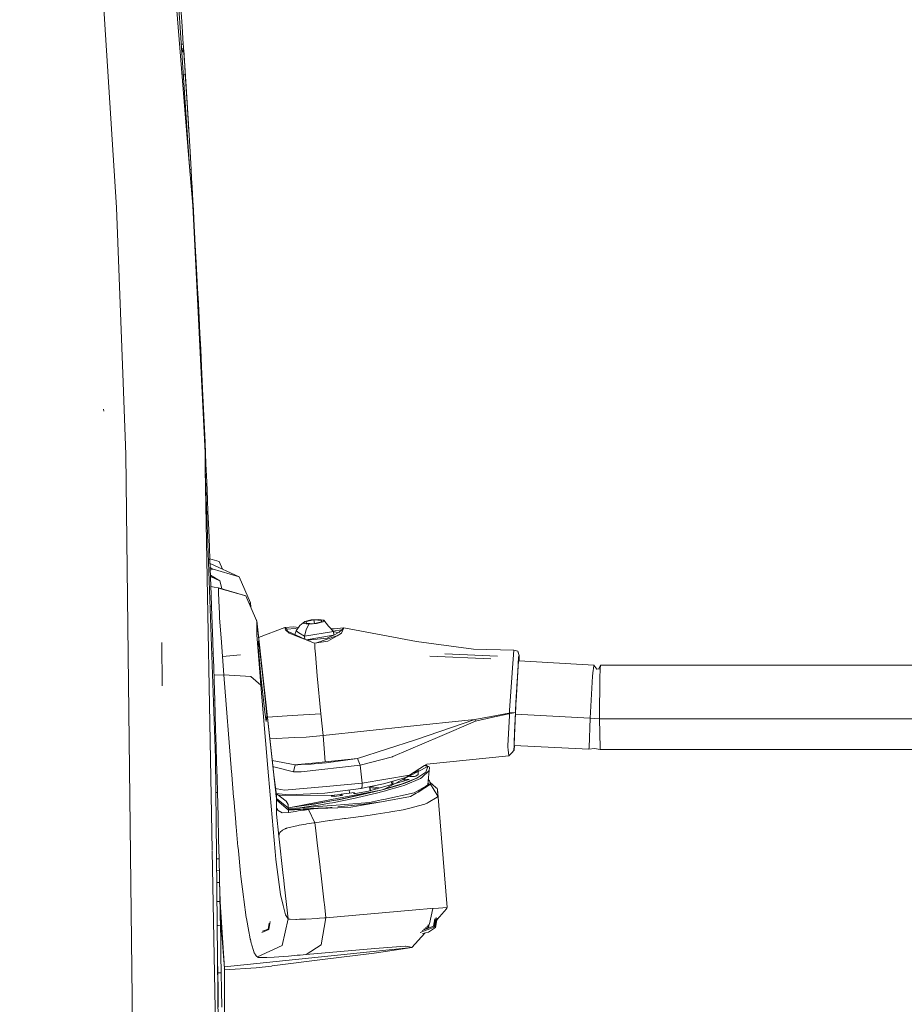
# Model space of a CAD drawing. Units: millimetres. Extents: x -1525 to 1848, y 400 to 3112.
# Drawn here: x 975 to 1264, y 1823 to 2145 of the extents above; entities that cross this region are included whole.
import ezdxf

# ---------------------------------------------------------------- set-up
doc = ezdxf.new("R2010")
doc.units = ezdxf.units.MM
doc.layers.add('1', color=7, linetype='Continuous', true_color=0xffffff)
doc.styles.add('blockfont', font='simplex.shx')
doc.dimstyles.get("Standard").update_dxf_attribs({"dimtxt": 0.18, "dimasz": 0.18, "dimexe": 0.18, "dimexo": 0.0625, "dimgap": 0.09, "dimtad": 0, "dimtih": 1, "dimtoh": 1, "dimdec": 4, "dimzin": 0, "dimdsep": 46, "dimtxsty": 'Standard', "dimcen": 0.09, "dimadec": 0, "dimazin": 0, "dimtfac": 1, "dimtdec": 4, "dimtofl": 0, "dimtmove": 0, "dimatfit": 3, "dimfxl": 1, "dimtolj": 1, "dimtzin": 0, "dimarcsym": 0})

# ---------------------------------------------------------------- blocks, each defined once
blk = doc.blocks.new('_U1')
at = {"layer": '1', "color": 18, "lineweight": 35}
for p, q in [((636.241853, 2221.031335), (1748.849339, 2221.031335)), ((1746.849339, 2221.031335), (1746.849339, 1833.509435)), ((1746.849339, 1249.237534), (1746.849339, 1636.759435)), ((412.687509, 1249.237534), (1748.849339, 1249.237534))]:
    blk.add_line(p, q, dxfattribs=at)
at = {"layer": '1', "color": 18, "lineweight": 13}
for p, q in [((1670.755589, 1732.009435), (1645.755589, 1732.009435)), ((1645.755589, 1732.009435), (1645.755589, 1638.259435)), ((1847.943089, 1732.009435), (1822.943089, 1732.009435)), ((1847.943089, 1638.259435), (1847.943089, 1732.009435)), ((1645.755589, 1638.259435), (1670.755589, 1638.259435)), ((1822.943089, 1638.259435), (1847.943089, 1638.259435))]:
    blk.add_line(p, q, dxfattribs=at)
at = {"layer": '1', "color": 18, "lineweight": 70}
for points in [[(1746.849339, 2221.031335), (1760.246799, 2171.031384), (1733.451879, 2171.031286)], [(1746.849339, 1249.237534), (1733.451879, 1299.237485), (1760.246799, 1299.237583)]]:
    blk.add_solid(points, dxfattribs=at)
at = {"layer": '1', "color": 18, "linetype": 'Continuous', "lineweight": 13, "char_height": 50, "attachment_point": 7, "line_spacing_factor": 0.903614, "style": 'blockfont'}
for s, insert in [('\\W1.3321;38.3', (1643.041006, 1768.113601)), ('\\W1.1628;972', (1670.280589, 1646.238601))]:
    blk.add_mtext(s, dxfattribs=dict(at, insert=insert))

msp = doc.modelspace()

# ---------------------------------------------------------------- linework, layer by layer
at = {"layer": '1', "color": 18, "linetype": 'Continuous', "lineweight": 13}
for p, q in [((1028.771106, 2115.533169), (1006.896555, 2385.170129)), ((1006.402314, 2083.487657), (987.012029, 2384.256032)), ((1030.287564, 2096.840528), (1021.053392, 2232.343049)), ((1026.967585, 2155.479816), (1027.843297, 2142.811683)), ((1027.843297, 2142.811683), (1028.233588, 2137.004998)), ((1027.553542, 2136.959653), (1028.233588, 2137.004998)), ((1028.233588, 2137.004998), (1028.277695, 2136.342433)), ((1027.643833, 2135.634713), (1028.321803, 2135.679629)), ((1028.354506, 2135.183707), (1027.67726, 2135.1442)), ((1028.376258, 2134.852547), (1027.699854, 2134.812668)), ((1027.722331, 2134.482836), (1028.397713, 2134.525898)), ((1028.277695, 2136.342433), (1028.29963, 2136.011031)), ((1028.29963, 2136.011031), (1028.321803, 2135.679629)), ((1028.321803, 2135.679629), (1028.321803, 2135.676768)), ((1028.338015, 2135.434774), (1028.321803, 2135.676768)), ((1028.338015, 2135.434774), (1028.692782, 2130.033639)), ((1028.34636, 2135.309127), (1028.338015, 2135.434774)), ((1028.354704, 2135.183719), (1028.34636, 2135.309127)), ((1028.354704, 2135.183719), (1028.354637, 2135.183715)), ((1028.354704, 2135.183719), (1028.365433, 2135.021356)), ((1028.370917, 2134.936956), (1028.365433, 2135.021356)), ((1028.367902, 2134.983359), (1029.379904, 2119.697955)), ((1028.370917, 2134.936956), (1028.545916, 2132.281211)), ((1028.3764, 2134.852555), (1028.370917, 2134.936956)), ((1028.3764, 2134.852555), (1028.386652, 2134.69806)), ((1028.3764, 2134.852555), (1028.545916, 2132.281211)), ((1028.392375, 2134.611991), (1028.386652, 2134.69806)), ((1028.392375, 2134.611991), (1028.398097, 2134.525922)), ((1028.398097, 2134.525922), (1028.545916, 2132.281211)), ((1028.692782, 2130.033639), (1028.545916, 2132.281211)), ((1028.226359, 2127.086709), (1028.880894, 2127.128986)), ((1028.880894, 2127.128986), (1028.692782, 2130.033639)), ((1028.880894, 2127.128986), (1029.679596, 2114.456323)), ((1029.379904, 2119.697955), (1029.811203, 2112.36563)), ((1029.379904, 2119.697955), (1029.939452, 2110.140732)), ((1030.442774, 2101.781753), (1029.379904, 2119.697955)), ((1030.287564, 2096.840528), (1028.775721, 2115.476276)), ((1030.442774, 2101.781753), (1029.679596, 2114.456323)), ((1030.048263, 2108.333655), (1029.811203, 2112.36563)), ((1030.442774, 2101.781753), (1030.781567, 2095.969823)), ((1031.315148, 2084.172395), (1030.287564, 2096.840528)), ((1030.360164, 2095.945508), (1030.769161, 2095.969107)), ((1030.769823, 2095.969145), (1030.781567, 2095.969823)), ((1030.781567, 2095.969823), (1030.947983, 2093.07256)), ((1030.947983, 2093.07256), (1031.112969, 2090.175059)), ((1031.112969, 2090.175059), (1031.242669, 2087.881473)), ((1031.242669, 2087.881473), (1031.015321, 2087.868685)), ((1031.242669, 2087.881473), (1031.359732, 2085.801032)), ((1031.529009, 2082.76954), (1031.359732, 2085.801032)), ((1006.402314, 2083.487657), (1008.52567, 2026.214269)), ((1031.315148, 2084.172395), (1035.333455, 2003.233102)), ((1031.529009, 2082.76954), (1031.696856, 2079.738048)), ((1031.535737, 2079.729152), (1031.696856, 2079.738048)), ((1031.696856, 2079.738048), (1031.931698, 2075.457004)), ((1032.163918, 2071.17596), (1031.931698, 2075.457004)), ((1032.163918, 2071.17596), (1032.572329, 2063.523915)), ((1032.340867, 2063.511713), (1032.572329, 2063.523915)), ((1032.572329, 2063.523915), (1032.91136, 2057.043937)), ((1033.159554, 2052.226689), (1032.91136, 2057.043937)), ((1033.159554, 2052.226689), (1033.404171, 2047.409204)), ((1033.14095, 2047.395928), (1033.404171, 2047.409204)), ((1033.404171, 2047.409204), (1033.661664, 2042.2658)), ((1033.915102, 2037.122157), (1033.661664, 2042.2658)), ((1033.915102, 2037.122157), (1034.19286, 2031.395343)), ((1033.935925, 2031.383027), (1034.19286, 2031.395343)), ((1034.19286, 2031.395343), (1034.418404, 2026.667264)), ((1009.398043, 2002.686408), (1008.52567, 2026.214269)), ((1034.64061, 2021.938947), (1034.418404, 2026.667264)), ((1034.64061, 2021.938947), (1034.938633, 2015.484002)), ((1002.178729, 2016.888765), (1002.139151, 2017.480519)), ((1034.72573, 2015.474281), (1034.938633, 2015.484002)), ((1034.938633, 2015.484002), (1035.139382, 2011.061099)), ((1035.337031, 2006.637958), (1035.139382, 2011.061099)), ((1035.337031, 2006.637958), (1035.642207, 1999.676612)), ((1012.905896, 1702.526119), (1009.398043, 2002.686408)), ((1035.430014, 1997.996476), (1035.333455, 2003.233102)), ((1035.399228, 1999.666074), (1035.642207, 1999.676612)), ((1035.642207, 1999.676612), (1035.894454, 1993.788627)), ((1035.430014, 1997.996476), (1038.802683, 1903.313068)), ((1037.728621, 1873.184892), (1035.430014, 1997.996476)), ((1035.894454, 1993.788627), (1036.141694, 1987.900403)), ((1036.141694, 1987.900403), (1036.30358, 1983.974841)), ((1035.930016, 1983.95957), (1036.30358, 1983.974841)), ((1036.30358, 1983.974841), (1036.540091, 1978.12691)), ((1036.540091, 1978.12691), (1036.771595, 1972.278979)), ((1036.771595, 1972.278979), (1036.92323, 1968.38012)), ((1036.485565, 1968.363231), (1036.92323, 1968.38012)), ((1040.004551, 1967.63694), (1036.916765, 1968.546339)), ((1036.92323, 1968.38012), (1037.144244, 1962.572721)), ((1046.525538, 1962.662098), (1036.975267, 1967.012769)), ((1041.0941, 1965.136415), (1040.004551, 1967.63694)), ((1037.626803, 1965.296981), (1037.023107, 1965.755734)), ((1037.056631, 1964.874852), (1037.13876, 1964.88249)), ((1040.144026, 1961.333272), (1037.119218, 1963.230305)), ((1040.144026, 1961.333272), (1037.135881, 1962.792461)), ((1037.13876, 1964.88249), (1037.686408, 1965.064999)), ((1046.525538, 1962.662098), (1037.626803, 1965.296981)), ((1037.695229, 1965.204117), (1037.626803, 1965.296981)), ((1037.686408, 1965.064999), (1037.695229, 1965.204117)), ((1050.174534, 1954.144117), (1046.525538, 1962.662098)), ((1037.144244, 1962.572721), (1037.360251, 1956.765321)), ((1037.258621, 1959.497674), (1038.340151, 1959.323046)), ((1040.815932, 1958.78416), (1040.144026, 1961.333272)), ((1037.360251, 1956.765321), (1037.501395, 1952.893642)), ((1039.742529, 1959.096667), (1038.340151, 1959.323046)), ((1039.748728, 1958.918807), (1039.703429, 1957.53133)), ((1039.703429, 1957.53133), (1039.829552, 1954.833981)), ((1039.742529, 1959.096667), (1039.748728, 1958.918807)), ((1039.742529, 1959.096667), (1048.730195, 1956.480023)), ((1039.748728, 1958.918807), (1048.730195, 1956.480023)), ((1052.201427, 1948.313604), (1048.730195, 1956.480023)), ((1039.829552, 1954.833981), (1040.027678, 1950.597641)), ((1050.174534, 1954.144117), (1049.893892, 1953.742309)), ((1050.344826, 1952.681441), (1050.174534, 1954.144117)), ((1037.037196, 1952.876884), (1037.501395, 1952.893642)), ((1037.501395, 1952.893642), (1037.70715, 1947.12725)), ((1040.027678, 1950.597641), (1040.095389, 1949.149486)), ((1037.70715, 1947.12725), (1037.90766, 1941.36062)), ((1040.095389, 1949.149486), (1040.579617, 1942.716834)), ((1052.17725, 1948.52936), (1052.076218, 1948.608171)), ((1052.222311, 1948.475954), (1052.17725, 1948.52936)), ((1052.179485, 1948.509417), (1052.17725, 1948.52936)), ((1052.179489, 1948.509414), (1052.17725, 1948.52936)), ((1052.30242, 1948.076007), (1052.201484, 1948.313468)), ((1052.296698, 1948.302147), (1052.222311, 1948.475954)), ((1052.296698, 1948.302147), (1052.303851, 1948.251483)), ((1052.303851, 1948.251483), (1052.30242, 1948.076007)), ((1052.30242, 1948.076007), (1052.313149, 1943.771598)), ((1058.742821, 1889.936563), (1052.30242, 1948.076007)), ((1058.742821, 1889.936563), (1052.303851, 1948.251483)), ((1065.228999, 1944.930431), (1066.401303, 1946.709391)), ((1068.018496, 1947.987315), (1066.401303, 1946.709391)), ((1067.712605, 1947.408673), (1068.018496, 1947.987315)), ((1067.712605, 1947.408673), (1068.476333, 1947.280191)), ((1068.018496, 1947.987315), (1070.051968, 1948.536393)), ((1068.465531, 1947.381017), (1068.497479, 1947.99566)), ((1069.700539, 1947.351572), (1068.465531, 1947.381017)), ((1068.467915, 1945.356247), (1069.313347, 1947.139379)), ((1068.481931, 1947.279249), (1069.313347, 1947.139379)), ((1068.497479, 1947.99566), (1070.99992, 1948.551652)), ((1068.497479, 1947.99566), (1068.563645, 1947.378677)), ((1069.313347, 1947.139379), (1071.8835, 1947.337267)), ((1070.935547, 1947.322127), (1069.700539, 1947.351572)), ((1070.051968, 1948.536393), (1072.62212, 1948.73428)), ((1070.935547, 1947.322127), (1072.186768, 1947.600123)), ((1070.99992, 1948.551652), (1072.234929, 1948.522207)), ((1070.99992, 1948.551652), (1071.127089, 1947.364684)), ((1071.8835, 1947.337267), (1073.916972, 1947.886464)), ((1073.437989, 1947.878119), (1072.186768, 1947.600123)), ((1072.234929, 1948.522207), (1072.852433, 1948.507544)), ((1072.62212, 1948.73428), (1074.222863, 1948.465106)), ((1073.469937, 1948.492762), (1072.852433, 1948.507544)), ((1073.437989, 1947.878119), (1073.469937, 1948.492762)), ((1074.222863, 1948.465106), (1073.916972, 1947.886464)), ((1074.222863, 1948.465106), (1075.814545, 1946.54834)), ((1077.373087, 1944.722649), (1075.814545, 1946.54834)), ((1052.313149, 1943.771598), (1052.319348, 1943.687794)), ((1052.319348, 1943.687794), (1053.232014, 1931.429741)), ((1052.90118, 1942.841736), (1061.454356, 1946.022388)), ((1064.41313, 1946.320054), (1061.454356, 1946.022388)), ((1061.454356, 1946.022388), (1061.710656, 1945.354936)), ((1061.454356, 1946.022388), (1062.109768, 1945.506927)), ((1061.710656, 1945.354936), (1062.349617, 1944.892761)), ((1062.913001, 1944.194672), (1061.710656, 1945.354936)), ((1062.109768, 1945.506927), (1064.860404, 1945.695636)), ((1062.349617, 1944.892761), (1062.109768, 1945.506927)), ((1068.070349, 1942.206574), (1062.349617, 1944.892761)), ((1071.232855, 1940.987465), (1062.913001, 1944.194672)), ((1064.41313, 1946.320054), (1065.993087, 1946.089929)), ((1064.778935, 1943.752068), (1065.228999, 1944.930431)), ((1064.860404, 1945.695636), (1065.648559, 1945.56711)), ((1066.074193, 1944.377062), (1065.228999, 1944.930431)), ((1067.895234, 1943.18473), (1066.074193, 1944.377062)), ((1067.895234, 1943.18473), (1068.467915, 1945.356247)), ((1067.895234, 1943.18473), (1077.373087, 1944.722649)), ((1077.400893, 1943.540427), (1068.399263, 1942.079782)), ((1071.884053, 1941.079783), (1078.452647, 1943.370101)), ((1075.326979, 1942.582485), (1077.400893, 1943.540427)), ((1075.496972, 1941.591975), (1078.561366, 1943.376061)), ((1076.613945, 1945.611916), (1077.604592, 1945.684668)), ((1080.157578, 1945.272204), (1077.205197, 1944.919317)), ((1077.498019, 1943.556187), (1077.373087, 1944.722649)), ((1079.154987, 1944.481708), (1077.376909, 1944.686966)), ((1077.498019, 1943.556187), (1077.400893, 1943.540427)), ((1077.495049, 1943.583917), (1078.753628, 1944.165255)), ((1080.781043, 1945.946333), (1077.604592, 1945.684668)), ((1080.027401, 1944.229361), (1078.561366, 1943.376061)), ((1080.157578, 1945.272204), (1079.154987, 1944.481708)), ((1080.027401, 1944.229361), (1080.781043, 1945.946333)), ((1080.157578, 1945.272204), (1080.469191, 1945.609209)), ((1080.781043, 1945.946333), (1080.469191, 1945.609209)), ((1080.781043, 1945.946333), (1104.593098, 1941.445944)), ((1021.268904, 1927.010205), (1021.223843, 1941.20374)), ((1037.90766, 1941.36062), (1038.038552, 1937.516358)), ((1040.579617, 1942.716834), (1041.492522, 1930.587885)), ((1052.876532, 1941.551325), (1052.76233, 1939.652082)), ((1052.876532, 1941.551325), (1053.290427, 1938.567159)), ((1067.996271, 1942.241357), (1067.895234, 1943.18473)), ((1075.326979, 1942.582485), (1068.790358, 1941.929019)), ((1075.496972, 1941.591975), (1071.232855, 1940.987465)), ((1071.247891, 1940.732259), (1071.232855, 1940.987465)), ((1071.269805, 1940.360299), (1071.248669, 1940.71905)), ((1071.337044, 1939.218995), (1071.270296, 1940.351967)), ((1123.255074, 1938.972351), (1104.593098, 1941.445944)), ((1021.236002, 1936.197993), (1021.190226, 1937.694666)), ((1037.584892, 1937.501017), (1038.038552, 1937.516358)), ((1038.038552, 1937.516358), (1038.184702, 1933.140185)), ((1041.039293, 1936.60953), (1046.989977, 1937.109706)), ((1052.76233, 1939.652082), (1052.948296, 1937.437293)), ((1053.290427, 1938.567159), (1052.885443, 1938.185846)), ((1052.948296, 1937.437293), (1053.559124, 1930.157897)), ((1054.622233, 1926.814672), (1053.290427, 1938.567159)), ((1071.337044, 1939.218995), (1071.394503, 1938.406464)), ((1071.564257, 1936.008331), (1071.394503, 1938.406464)), ((1113.799413, 1937.493896), (1131.08993, 1936.64722)), ((1136.486351, 1938.639995), (1123.255074, 1938.972351)), ((1136.486351, 1938.639995), (1135.871232, 1931.291458)), ((1136.486351, 1938.639995), (1137.712061, 1938.353297)), ((1137.712061, 1938.353297), (1138.218939, 1936.900255)), ((1138.152659, 1936.82563), (1137.712061, 1938.353297)), ((1138.223946, 1936.467525), (1138.218939, 1936.900255)), ((1071.570218, 1935.925123), (1071.564257, 1936.008331)), ((1072.046101, 1930.278775), (1071.570218, 1935.925123)), ((1108.969455, 1936.7387), (1128.881012, 1935.831517)), ((1137.172759, 1921.985504), (1137.885616, 1933.661028)), ((1138.005555, 1935.027), (1137.759984, 1931.690571)), ((1137.870848, 1933.480498), (1137.906611, 1934.0049)), ((1137.871847, 1933.504509), (1137.999356, 1936.570045)), ((1137.906611, 1934.0049), (1137.871847, 1933.504509)), ((1138.119519, 1936.520454), (1137.885616, 1933.661028)), ((1137.885616, 1933.661028), (1137.906611, 1934.0049)), ((1137.999356, 1936.570045), (1137.906611, 1934.0049)), ((1137.922289, 1935.210282), (1137.919659, 1935.210438)), ((1137.990182, 1936.349498), (1137.986436, 1936.349634)), ((1138.096392, 1935.975906), (1138.005555, 1935.027)), ((1138.181024, 1935.194905), (1138.02253, 1935.204324)), ((1138.096392, 1935.975906), (1138.130963, 1936.233875)), ((1138.157904, 1936.343428), (1138.105194, 1936.345336)), ((1138.158143, 1936.824915), (1138.119519, 1936.520454)), ((1138.130963, 1936.233875), (1138.157904, 1936.343428)), ((1138.173163, 1936.743376), (1138.147117, 1936.774593)), ((1138.158143, 1936.824915), (1138.152449, 1936.826358)), ((1138.184369, 1935.299632), (1138.157904, 1936.343428)), ((1138.158143, 1936.824915), (1138.173163, 1936.743376)), ((1138.223946, 1936.467525), (1138.173163, 1936.743376)), ((1138.181024, 1935.194905), (1138.184369, 1935.299632)), ((1138.196696, 1935.193973), (1138.184231, 1935.194714)), ((1138.196696, 1935.193973), (1138.223946, 1936.467525)), ((1138.205588, 1935.309526), (1138.202242, 1935.193643)), ((1162.612259, 1933.742878), (1138.202242, 1935.193643)), ((1138.205588, 1935.309526), (1138.225377, 1936.329123)), ((1138.223946, 1936.467525), (1138.225377, 1936.329123)), ((1162.485182, 1932.565925), (1162.612259, 1933.742878)), ((1162.612259, 1933.742878), (1163.595259, 1932.397482)), ((1164.765894, 1933.721182), (1164.213441, 1932.454013)), ((1164.701998, 1932.49869), (1164.765894, 1933.721182)), ((1164.765894, 1933.721182), (1414.761841, 1933.719036)), ((1038.184702, 1933.140185), (1038.327754, 1928.764251)), ((1041.492522, 1930.587885), (1038.271392, 1930.488351)), ((1041.492522, 1930.587885), (1050.31687, 1930.062053)), ((1041.492522, 1930.587885), (1044.058621, 1898.701546)), ((1053.232014, 1931.429741), (1053.598225, 1927.150843)), ((1135.853827, 1931.083199), (1135.060608, 1918.984649)), ((1135.871232, 1931.291458), (1135.853827, 1931.083199)), ((1137.759984, 1931.690571), (1137.454808, 1926.821229)), ((1137.870848, 1933.480498), (1137.623608, 1929.738042)), ((1137.777388, 1932.144877), (1137.634575, 1929.936883)), ((1137.871847, 1933.504509), (1137.777388, 1932.144877)), ((1162.43726, 1932.122228), (1162.225783, 1930.162784)), ((1162.428507, 1932.041127), (1162.440044, 1932.040492)), ((1162.431061, 1931.953427), (1162.442978, 1931.954367)), ((1162.431061, 1931.953427), (1162.437737, 1931.86259)), ((1162.43726, 1932.122228), (1162.485182, 1932.565925)), ((1162.441621, 1931.994199), (1162.440439, 1931.954167)), ((1164.701998, 1932.49869), (1163.595259, 1932.397482)), ((1164.57206, 1930.002806), (1164.678156, 1932.037947)), ((1164.678156, 1932.037947), (1164.701998, 1932.49869)), ((1038.327754, 1928.764251), (1038.534939, 1922.248748)), ((1050.31687, 1930.062053), (1053.598225, 1927.150843)), ((1053.559124, 1930.157897), (1054.924548, 1918.380734)), ((1073.275149, 1917.856213), (1072.046101, 1930.278775)), ((1137.623608, 1929.738042), (1137.249291, 1923.356053)), ((1137.634575, 1929.936883), (1137.327254, 1924.77369)), ((1162.225783, 1930.162784), (1161.434233, 1916.410324)), ((1164.520323, 1916.194317), (1164.57206, 1930.002806)), ((1053.598225, 1927.150843), (1055.887759, 1900.05326)), ((1054.622233, 1926.814672), (1055.317461, 1919.546363)), ((1137.361096, 1925.070179), (1136.847794, 1915.478942)), ((1137.327254, 1924.77369), (1137.249529, 1923.387763)), ((1038.128638, 1922.236022), (1038.534939, 1922.248748)), ((1038.534939, 1922.248748), (1038.679659, 1917.566207)), ((1137.249291, 1923.356053), (1137.025416, 1919.154879)), ((1137.172759, 1921.985504), (1137.249529, 1923.387763)), ((1038.679659, 1917.566207), (1038.821042, 1912.883666)), ((1054.924548, 1918.380734), (1055.410445, 1915.330765)), ((1055.54086, 1917.21153), (1055.317461, 1919.546363)), ((1063.886606, 1917.262532), (1073.275149, 1917.856213)), ((1073.999465, 1910.767075), (1073.275149, 1917.856213)), ((1129.063189, 1916.982886), (1134.795487, 1918.075797)), ((1134.810507, 1917.849776), (1129.156172, 1916.581985)), ((1135.003626, 1918.115494), (1134.795487, 1918.075797)), ((1135.015547, 1917.895791), (1134.810507, 1917.849776)), ((1134.973586, 1917.290923), (1135.015547, 1917.895791)), ((1135.060608, 1918.984649), (1135.003626, 1918.115494)), ((1135.937512, 1918.169734), (1135.003626, 1918.115494)), ((1135.003626, 1918.115494), (1135.009587, 1918.005583)), ((1135.015547, 1917.895791), (1135.009587, 1918.005583)), ((1135.949194, 1918.054935), (1135.015547, 1917.895791)), ((1135.937512, 1918.169734), (1136.947691, 1918.228385)), ((1136.946738, 1918.225047), (1135.949194, 1918.054935)), ((1136.673272, 1911.794659), (1136.976302, 1918.230054)), ((1136.976302, 1918.230054), (1136.946738, 1918.225047)), ((1136.976302, 1918.230054), (1136.947691, 1918.228385)), ((1161.434233, 1916.410324), (1136.952136, 1917.724502)), ((1137.025416, 1919.154879), (1136.976302, 1918.230054)), ((1055.410445, 1915.330765), (1055.54086, 1917.21153)), ((1055.782151, 1916.750049), (1063.885437, 1917.262458)), ((1121.49936, 1915.731189), (1102.621138, 1913.758275)), ((1123.7095, 1915.962097), (1104.27314, 1909.261939)), ((1123.880446, 1915.399072), (1112.227976, 1910.410044)), ((1123.7095, 1915.962097), (1121.49936, 1915.731189)), ((1129.063189, 1916.982886), (1123.7095, 1915.962097)), ((1123.795092, 1915.680644), (1123.7095, 1915.962097)), ((1123.880446, 1915.399072), (1123.795092, 1915.680644)), ((1123.880446, 1915.399072), (1129.156172, 1916.581985)), ((1134.973586, 1917.290923), (1134.522544, 1907.368012)), ((1136.632979, 1910.615322), (1136.847794, 1915.478942)), ((1161.434233, 1916.410324), (1161.053002, 1906.841752)), ((1162.976086, 1916.30244), (1161.434233, 1916.410324)), ((1162.976086, 1916.30244), (1164.520323, 1916.194317)), ((1164.520323, 1916.194317), (1164.653838, 1906.70335)), ((1164.520323, 1916.194317), (1414.51627, 1916.192171)), ((1038.821042, 1912.883666), (1038.990796, 1907.091764)), ((1102.621138, 1913.758275), (1073.999465, 1910.767075)), ((1136.536658, 1908.250329), (1136.673272, 1911.794659)), ((1056.569386, 1909.620404), (1064.698307, 1910.027354)), ((1064.71351, 1910.028115), (1068.435013, 1910.214421)), ((1073.999465, 1910.767075), (1068.435013, 1910.214421)), ((1074.288905, 1907.868978), (1073.999465, 1910.767075)), ((1074.288905, 1907.868978), (1074.724734, 1902.09758)), ((1104.27314, 1909.261939), (1085.289776, 1903.186676)), ((1112.227976, 1910.410044), (1096.799672, 1903.804538)), ((1136.536419, 1908.242223), (1136.520532, 1907.406354)), ((1136.529184, 1907.405941), (1136.632979, 1910.615322)), ((1136.536658, 1908.250329), (1136.536419, 1908.242223)), ((1038.668415, 1907.082469), (1038.990796, 1907.091764)), ((1038.990796, 1907.091764), (1039.135516, 1902.003196)), ((1134.521608, 1907.34742), (1134.506285, 1907.010314)), ((1134.517252, 1906.897065), (1134.506285, 1907.010314)), ((1134.600699, 1906.045911), (1134.517252, 1906.897065)), ((1134.794772, 1904.066679), (1134.600699, 1906.045911)), ((1134.794772, 1904.066679), (1135.643542, 1904.941675)), ((1135.644734, 1904.942748), (1135.643542, 1904.941675)), ((1136.549056, 1905.875084), (1135.644734, 1904.942748)), ((1136.52001, 1907.378897), (1136.491597, 1905.884025)), ((1136.576712, 1905.903575), (1136.491597, 1905.884025)), ((1136.528313, 1907.379028), (1136.51826, 1907.37887)), ((1136.528313, 1907.379028), (1136.529046, 1907.401683)), ((1136.528313, 1907.379028), (1136.585435, 1907.399004)), ((1136.549771, 1905.875799), (1136.549056, 1905.875084)), ((1136.576712, 1905.903575), (1136.549771, 1905.875799)), ((1136.576712, 1905.903575), (1136.696812, 1907.393714)), ((1136.576712, 1905.903575), (1136.702066, 1907.393464)), ((1161.028922, 1906.237957), (1136.585435, 1907.399004)), ((1161.028922, 1906.237957), (1161.053002, 1906.841752)), ((1161.028922, 1906.237957), (1162.838995, 1906.429407)), ((1164.662182, 1906.104442), (1162.838995, 1906.429407)), ((1164.662182, 1906.104442), (1164.653838, 1906.70335)), ((1164.662182, 1906.104442), (1414.658368, 1906.102178)), ((1039.108764, 1871.671483), (1038.802683, 1903.313068)), ((1039.135516, 1902.003196), (1039.275944, 1896.914628)), ((1064.858258, 1901.123521), (1057.35008, 1902.550003)), ((1065.721576, 1901.208751), (1070.51137, 1901.681619)), ((1070.064604, 1901.349422), (1071.065159, 1901.432117)), ((1070.511485, 1901.681631), (1074.724734, 1902.09758)), ((1071.065328, 1901.432131), (1075.030625, 1901.75986)), ((1085.245907, 1903.179523), (1074.724734, 1902.09758)), ((1085.245907, 1903.179523), (1075.030625, 1901.75986)), ((1085.289776, 1903.186676), (1085.245907, 1903.179523)), ((1086.095631, 1900.977013), (1085.245907, 1903.179523)), ((1086.141407, 1900.985119), (1085.289776, 1903.186676)), ((1096.746981, 1903.781888), (1086.141407, 1900.985119)), ((1096.746981, 1903.781888), (1096.799672, 1903.804538)), ((1107.947648, 1901.366708), (1134.794772, 1904.066679)), ((1044.058621, 1898.701546), (1044.105113, 1898.119327)), ((1056.624234, 1891.335842), (1055.887759, 1900.05326)), ((1057.842791, 1900.453088), (1057.574019, 1900.52189)), ((1058.713496, 1890.887734), (1057.671793, 1899.605058)), ((1057.842791, 1900.453088), (1064.353764, 1898.786423)), ((1064.353764, 1898.786423), (1064.858258, 1901.123521)), ((1066.847622, 1898.865339), (1064.353764, 1898.786423)), ((1064.858258, 1901.123521), (1065.717994, 1901.208397)), ((1065.724789, 1901.14963), (1064.858258, 1901.123521)), ((1066.828549, 1901.182887), (1065.728322, 1901.149736)), ((1066.828549, 1901.182887), (1070.064604, 1901.349422)), ((1086.095631, 1900.977013), (1066.847622, 1898.865339)), ((1086.141407, 1900.985119), (1086.095631, 1900.977013)), ((1086.760342, 1895.099875), (1086.141407, 1900.985119)), ((1108.32485, 1900.559879), (1102.226114, 1897.418945)), ((1107.140616, 1900.851233), (1102.234185, 1897.717354)), ((1103.839643, 1898.742806), (1103.889704, 1898.275717)), ((1104.084966, 1898.37628), (1104.032202, 1898.8658)), ((1104.339996, 1898.507624), (1104.283989, 1899.026623)), ((1104.662551, 1899.268422), (1104.690424, 1898.688099)), ((1104.72542, 1896.792647), (1107.596219, 1898.750302)), ((1105.054074, 1899.518499), (1105.084246, 1898.890923)), ((1105.081159, 1899.535798), (1105.174839, 1897.943136)), ((1106.287301, 1896.919128), (1108.726323, 1899.257776)), ((1108.325441, 1900.561347), (1107.140616, 1900.851233)), ((1107.947648, 1901.366708), (1107.145171, 1900.854143)), ((1108.327687, 1900.567171), (1107.483462, 1901.070219)), ((1107.488103, 1901.073183), (1108.701766, 1900.473711)), ((1107.596219, 1898.750302), (1108.325441, 1900.561347)), ((1107.596219, 1898.750302), (1108.326972, 1900.560972)), ((1108.327687, 1900.567171), (1108.326972, 1900.560972)), ((1108.327031, 1900.565296), (1108.32721, 1900.56574)), ((1108.701766, 1900.473711), (1108.327031, 1900.565296)), ((1108.327687, 1900.567171), (1108.32721, 1900.56574)), ((1108.726323, 1899.257776), (1108.383405, 1895.78969)), ((1108.810961, 1900.170681), (1108.701766, 1900.473711)), ((1108.726323, 1899.257776), (1108.808815, 1900.147673)), ((1108.809531, 1900.155422), (1108.808815, 1900.147673)), ((1108.809531, 1900.155422), (1108.810961, 1900.170681)), ((1039.275944, 1896.914628), (1039.406359, 1892.046359)), ((1044.128716, 1897.826907), (1044.105113, 1898.119327)), ((1044.128716, 1897.826907), (1044.710934, 1890.584943)), ((1058.73543, 1890.104887), (1057.879179, 1897.73292)), ((1058.694184, 1891.151425), (1057.962584, 1896.98)), ((1058.713496, 1890.887734), (1058.056797, 1896.129513)), ((1075.053952, 1894.0744), (1086.760342, 1895.099875)), ((1086.760342, 1895.099875), (1102.234185, 1897.717354)), ((1086.79992, 1894.354698), (1086.760342, 1895.099875)), ((1088.858902, 1892.46833), (1102.175772, 1896.2872)), ((1100.105259, 1896.326675), (1093.749344, 1893.05329)), ((1101.105273, 1897.022483), (1093.811095, 1894.949314)), ((1096.448648, 1894.644836), (1096.372985, 1895.677461)), ((1096.869131, 1894.765418), (1096.793909, 1895.797097)), ((1099.720538, 1894.78564), (1101.12077, 1895.264265)), ((1099.925101, 1894.856927), (1104.72542, 1896.792647)), ((1100.153267, 1896.313545), (1102.225363, 1897.382852)), ((1100.54332, 1896.376488), (1100.153267, 1896.313545)), ((1100.153267, 1896.313545), (1100.160151, 1896.234774)), ((1100.576254, 1895.998907), (1100.54332, 1896.376488)), ((1102.059424, 1896.365401), (1100.54332, 1896.376488)), ((1105.839789, 1896.65949), (1100.803196, 1894.503471)), ((1101.105273, 1897.022483), (1102.234185, 1897.717354)), ((1101.12077, 1895.264265), (1102.407515, 1895.751116)), ((1102.059424, 1896.365401), (1102.063892, 1896.255116)), ((1102.175772, 1896.2872), (1102.059424, 1896.365401)), ((1102.205076, 1895.563101), (1102.200635, 1895.672841)), ((1102.225363, 1897.382852), (1102.364123, 1897.316214)), ((1102.225817, 1897.418792), (1102.225656, 1897.41871)), ((1102.364123, 1897.316214), (1103.907406, 1897.30489)), ((1104.638636, 1896.742699), (1102.407515, 1895.751116)), ((1103.907406, 1897.30489), (1104.318917, 1897.378561)), ((1104.318917, 1897.378561), (1105.174839, 1897.943136)), ((1104.72542, 1896.792647), (1104.638636, 1896.742699)), ((1106.287301, 1896.919128), (1105.839789, 1896.65949)), ((1108.383293, 1895.788556), (1108.272232, 1894.665349)), ((1108.36595, 1894.736237), (1108.694613, 1894.984838)), ((1108.43641, 1896.325757), (1108.776867, 1895.872948)), ((1108.694613, 1894.984838), (1108.447134, 1894.538996)), ((1109.004918, 1895.276247), (1108.776867, 1895.872948)), ((1108.957106, 1895.401348), (1110.876858, 1893.729803)), ((1109.209597, 1894.740698), (1109.005889, 1895.273706)), ((1038.911796, 1892.033334), (1039.406359, 1892.046359)), ((1039.406359, 1892.046359), (1039.604247, 1884.358433)), ((1058.517409, 1891.948203), (1058.184487, 1894.762966)), ((1058.905184, 1893.292186), (1058.416471, 1893.373339)), ((1058.905184, 1893.292186), (1061.398327, 1892.878172)), ((1061.398327, 1892.878172), (1075.046042, 1894.073707)), ((1074.523985, 1891.843197), (1062.829077, 1891.326305)), ((1086.319029, 1893.413183), (1074.523985, 1891.843197)), ((1076.693369, 1889.752628), (1092.848991, 1892.838854)), ((1079.205573, 1889.735696), (1093.293488, 1892.949221)), ((1079.950392, 1891.485211), (1082.621872, 1891.85929)), ((1082.536823, 1892.90975), (1082.621872, 1891.85929)), ((1082.621872, 1891.85929), (1084.116042, 1892.093894)), ((1084.116042, 1892.093894), (1083.90528, 1891.998765)), ((1083.90528, 1891.998765), (1084.19925, 1891.716477)), ((1084.116042, 1892.093894), (1084.136539, 1891.776696)), ((1084.570706, 1891.705629), (1088.858902, 1892.46833)), ((1085.358918, 1890.382883), (1091.429293, 1891.821858)), ((1086.319029, 1893.413183), (1093.811095, 1894.949314)), ((1086.319029, 1893.413183), (1086.655676, 1893.567917)), ((1093.302548, 1892.925498), (1086.443722, 1891.248462)), ((1086.655676, 1893.567917), (1086.79992, 1894.354698)), ((1089.206068, 1894.005125), (1089.355508, 1892.610741)), ((1089.339598, 1894.032503), (1089.487902, 1892.648708)), ((1091.687453, 1893.279472), (1089.378379, 1893.67065)), ((1092.361748, 1893.545029), (1089.404995, 1894.045912)), ((1089.483371, 1892.690991), (1089.931417, 1892.775895)), ((1091.429293, 1891.821858), (1093.599856, 1892.39299)), ((1092.31225, 1893.458644), (1092.361748, 1893.545029)), ((1092.404526, 1893.485106), (1092.361748, 1893.545029)), ((1093.293488, 1892.949221), (1093.868396, 1893.114603)), ((1093.293488, 1892.949221), (1093.651116, 1893.030879)), ((1094.420731, 1892.608997), (1093.599856, 1892.39299)), ((1093.651116, 1893.030879), (1095.296681, 1893.479106)), ((1094.168961, 1893.166301), (1093.749344, 1893.05329)), ((1093.868792, 1889.821765), (1103.813469, 1891.990301)), ((1093.879094, 1893.117681), (1099.925101, 1894.856927)), ((1094.168961, 1893.166301), (1095.001042, 1893.393394)), ((1094.663203, 1892.672774), (1094.420731, 1892.608997)), ((1099.358141, 1894.03033), (1094.663203, 1892.672774)), ((1095.001042, 1893.393394), (1096.634448, 1893.851873)), ((1095.296681, 1893.479106), (1096.114218, 1893.707868)), ((1096.114218, 1893.707868), (1096.902668, 1893.932697)), ((1096.634448, 1893.851873), (1099.720538, 1894.78564)), ((1096.902668, 1893.932697), (1097.717106, 1894.170162)), ((1097.717106, 1894.170162), (1098.454535, 1894.391415)), ((1098.454535, 1894.391415), (1099.925101, 1894.856927)), ((1099.358141, 1894.03033), (1100.803196, 1894.503471)), ((1102.644026, 1890.717861), (1104.517519, 1891.865727)), ((1107.579423, 1894.141308), (1103.813469, 1891.990301)), ((1104.517519, 1891.865727), (1105.102837, 1892.224428)), ((1109.209597, 1894.740698), (1105.102837, 1892.224428)), ((1105.146706, 1892.301199), (1108.06185, 1894.092199)), ((1108.258784, 1894.52934), (1107.647994, 1894.180474)), ((1108.06185, 1894.092199), (1108.447134, 1894.538996)), ((1108.271684, 1894.659802), (1108.258784, 1894.52934)), ((1109.209597, 1894.740698), (1111.597121, 1890.876171)), ((1110.876858, 1893.729803), (1111.33939, 1893.344042)), ((1111.452162, 1893.186685), (1111.33939, 1893.344042)), ((1111.452162, 1893.186685), (1111.457169, 1893.179771)), ((1111.597121, 1890.876171), (1111.457169, 1893.179771)), ((1114.600241, 1854.4718), (1111.457169, 1893.179771)), ((1044.756711, 1890.021083), (1044.710934, 1890.584943)), ((1045.396864, 1882.337448), (1044.756711, 1890.021083)), ((1056.624234, 1891.335842), (1058.339655, 1872.726318)), ((1058.73543, 1890.104887), (1058.557979, 1891.605193)), ((1061.944544, 1889.232513), (1058.622411, 1891.723227)), ((1058.688462, 1891.196367), (1058.6288, 1891.396682)), ((1062.595427, 1891.347286), (1058.652172, 1891.700915)), ((1058.694184, 1891.151425), (1058.688462, 1891.196367)), ((1058.713496, 1890.887734), (1058.694184, 1891.151425)), ((1058.713496, 1890.887734), (1058.72041, 1890.627381)), ((1058.73543, 1890.104887), (1058.72041, 1890.627381)), ((1058.73543, 1890.104887), (1058.742821, 1889.936563)), ((1062.593758, 1887.066719), (1058.73543, 1890.104887)), ((1058.742821, 1889.936563), (1058.752835, 1889.706609)), ((1058.752835, 1889.706609), (1062.629282, 1886.324641)), ((1058.752835, 1889.706609), (1058.793128, 1886.7681)), ((1059.464699, 1891.091736), (1077.577174, 1891.199824)), ((1061.944544, 1889.232513), (1062.562525, 1888.170001)), ((1062.829077, 1891.326305), (1062.595427, 1891.347286)), ((1062.737245, 1887.086574), (1076.693197, 1889.752595)), ((1071.056664, 1888.296482), (1076.721868, 1889.292326)), ((1071.157992, 1888.316509), (1076.721537, 1889.297637)), ((1076.100409, 1888.537642), (1073.160708, 1888.036129)), ((1076.100409, 1888.537642), (1077.025235, 1888.703939)), ((1077.577174, 1891.199824), (1076.622784, 1890.890476)), ((1076.622784, 1890.890476), (1076.623254, 1890.882917)), ((1076.622784, 1890.890476), (1076.622784, 1890.882966)), ((1076.622784, 1890.882966), (1077.650845, 1890.776393)), ((1076.721779, 1889.29768), (1079.205573, 1889.735696)), ((1076.72211, 1889.292368), (1079.016268, 1889.695641)), ((1077.025235, 1888.703939), (1084.525883, 1890.200254)), ((1077.577174, 1891.199824), (1079.676926, 1891.450045)), ((1077.577174, 1891.199824), (1077.603893, 1890.78126)), ((1077.650845, 1890.776393), (1080.030739, 1891.056535)), ((1089.141905, 1888.791081), (1078.231394, 1887.939808)), ((1079.016268, 1889.695641), (1086.443722, 1891.248462)), ((1079.676926, 1891.450045), (1079.950392, 1891.485211)), ((1079.676926, 1891.450045), (1079.696657, 1891.017209)), ((1079.676926, 1891.450045), (1079.837382, 1891.433474)), ((1079.676926, 1891.450045), (1079.836905, 1891.441819)), ((1079.836905, 1891.441819), (1079.839766, 1891.441581)), ((1079.840004, 1891.433117), (1079.837382, 1891.433474)), ((1080.004752, 1891.432998), (1079.839766, 1891.441581)), ((1080.005467, 1891.415951), (1079.840004, 1891.433117)), ((1080.004752, 1891.432998), (1080.005467, 1891.415951)), ((1080.290377, 1891.158697), (1080.004752, 1891.432998)), ((1080.021686, 1891.055469), (1080.005467, 1891.415951)), ((1080.030739, 1891.056535), (1080.290377, 1891.158697)), ((1080.293135, 1891.09405), (1080.290377, 1891.158697)), ((1093.138039, 1889.042017), (1083.042681, 1887.262341)), ((1084.19925, 1891.716477), (1084.570706, 1891.705629)), ((1085.358918, 1890.382883), (1084.525883, 1890.200254)), ((1093.138039, 1889.042017), (1086.455166, 1888.187405)), ((1093.0987, 1889.653918), (1089.141905, 1888.791081)), ((1093.868792, 1889.821765), (1093.0987, 1889.653918)), ((1093.138039, 1889.042017), (1102.644026, 1890.717861)), ((1107.249081, 1888.260123), (1107.944787, 1888.517734)), ((1108.049214, 1888.5802), (1107.944787, 1888.517734)), ((1108.049214, 1888.5802), (1108.354077, 1888.762717)), ((1108.354549, 1888.763), (1111.365139, 1890.565392)), ((1111.365139, 1890.565392), (1111.597121, 1890.876171)), ((1058.725178, 1885.399696), (1058.708966, 1885.025021)), ((1058.725178, 1885.399696), (1058.727562, 1885.459182)), ((1058.739007, 1885.758874), (1058.727562, 1885.459182)), ((1058.743775, 1885.885832), (1058.739007, 1885.758874)), ((1058.752358, 1886.113283), (1058.743775, 1885.885832)), ((1058.756888, 1886.229393), (1058.752358, 1886.113283)), ((1058.756888, 1886.229393), (1058.766425, 1886.438724)), ((1058.778346, 1886.628982), (1058.766425, 1886.438724)), ((1058.793128, 1886.7681), (1058.778346, 1886.628982)), ((1058.87109, 1886.793491), (1058.793128, 1886.7681)), ((1058.87109, 1886.793491), (1059.174597, 1886.290905)), ((1059.26019, 1886.149523), (1059.174597, 1886.290905)), ((1060.590804, 1885.373351), (1059.26019, 1886.149523)), ((1060.590804, 1885.373351), (1062.656701, 1885.464188)), ((1062.562525, 1888.170001), (1062.582791, 1887.481448)), ((1062.582791, 1887.481448), (1062.593758, 1887.066719)), ((1062.593758, 1887.066719), (1066.93393, 1887.671587)), ((1062.593758, 1887.066719), (1062.593997, 1887.059209)), ((1062.593997, 1887.059209), (1066.881478, 1887.660024)), ((1062.593997, 1887.059209), (1062.603056, 1886.86907)), ((1062.603056, 1886.86907), (1062.609971, 1886.723515)), ((1062.609971, 1886.723515), (1065.104067, 1886.915442)), ((1062.609971, 1886.723515), (1062.617362, 1886.583564)), ((1062.617838, 1886.573073), (1062.617362, 1886.583564)), ((1062.617838, 1886.573073), (1062.62356, 1886.460182)), ((1062.62356, 1886.460182), (1074.993193, 1887.037513)), ((1062.62356, 1886.460182), (1074.6194, 1887.01541)), ((1062.626183, 1886.396524), (1062.62356, 1886.460182)), ((1062.626183, 1886.396524), (1062.629282, 1886.324641)), ((1062.629282, 1886.324641), (1070.580065, 1886.710164)), ((1062.629282, 1886.324641), (1062.656701, 1885.464188)), ((1062.656701, 1885.464188), (1064.211667, 1885.74743)), ((1064.991534, 1885.878679), (1064.211667, 1885.74743)), ((1065.835297, 1886.014101), (1064.991534, 1885.878679)), ((1065.104067, 1886.915442), (1078.231394, 1887.939808)), ((1066.382229, 1887.063143), (1065.104067, 1886.915442)), ((1066.626132, 1886.135933), (1065.835297, 1886.014101)), ((1067.807019, 1887.242791), (1066.382229, 1887.063143)), ((1067.50375, 1886.266825), (1066.626132, 1886.135933)), ((1066.881478, 1887.660024), (1071.056664, 1888.296482)), ((1071.157992, 1888.316509), (1066.93393, 1887.671587)), ((1067.868769, 1886.320469), (1067.50375, 1886.266825)), ((1067.807019, 1887.242791), (1073.160708, 1888.036129)), ((1067.868769, 1886.320469), (1069.196284, 1886.512753)), ((1069.196284, 1886.512753), (1070.580065, 1886.710164)), ((1071.330369, 1882.181999), (1069.196284, 1886.512753)), ((1070.580065, 1886.710164), (1070.590556, 1886.710879)), ((1070.801079, 1886.723992), (1070.590556, 1886.710879)), ((1070.801079, 1886.723992), (1072.335541, 1886.816737)), ((1078.826249, 1887.086865), (1072.335541, 1886.816737)), ((1074.993193, 1887.037513), (1075.969994, 1887.081859)), ((1075.930841, 1887.07611), (1075.930844, 1887.07611)), ((1075.969994, 1887.081859), (1076.091588, 1887.087104)), ((1076.152384, 1887.089726), (1076.091588, 1887.087104)), ((1076.212943, 1887.092349), (1076.152384, 1887.089726)), ((1076.455414, 1887.102601), (1076.212943, 1887.092349)), ((1076.93845, 1887.122747), (1076.455414, 1887.102601)), ((1086.455166, 1888.187405), (1078.766167, 1887.324807)), ((1083.042681, 1887.262341), (1078.826249, 1887.086865)), ((1091.383994, 1884.931323), (1095.634997, 1885.594007)), ((1096.177399, 1885.685083), (1095.634997, 1885.594007)), ((1100.163996, 1886.420009), (1096.177399, 1885.685083)), ((1100.163996, 1886.420009), (1100.674927, 1886.524555)), ((1100.674927, 1886.524555), (1101.921856, 1886.853692)), ((1101.921856, 1886.853692), (1107.249081, 1888.260123)), ((1039.792359, 1876.670268), (1039.604247, 1884.358433)), ((1045.396864, 1882.337448), (1045.444548, 1881.786343)), ((1059.516251, 1877.737162), (1058.708966, 1885.025021)), ((1070.928156, 1882.122514), (1068.693221, 1881.791589)), ((1070.928156, 1882.122514), (1071.330369, 1882.181999)), ((1071.330369, 1882.181999), (1076.126158, 1882.856604)), ((1071.518719, 1880.497214), (1071.330369, 1882.181999)), ((1076.308072, 1882.881519), (1076.126158, 1882.856604)), ((1080.987513, 1883.509633), (1076.308072, 1882.881519)), ((1080.987513, 1883.509633), (1081.355393, 1883.55839)), ((1081.355393, 1883.55839), (1086.336195, 1884.222504)), ((1086.410344, 1884.232518), (1086.336195, 1884.222504)), ((1090.845168, 1884.852526), (1086.410344, 1884.232518)), ((1090.845168, 1884.852526), (1091.383994, 1884.931323)), ((1045.444548, 1881.786343), (1045.535862, 1880.773541)), ((1046.118557, 1874.319431), (1045.535862, 1880.773541)), ((1059.792101, 1878.929374), (1059.587061, 1878.413197)), ((1059.896767, 1879.083988), (1059.792101, 1878.929374)), ((1059.896767, 1879.083988), (1060.657799, 1879.738924)), ((1061.600983, 1880.200621), (1060.657799, 1879.738924)), ((1061.600983, 1880.200621), (1061.676085, 1880.229113)), ((1061.934292, 1880.326626), (1061.676085, 1880.229113)), ((1061.991513, 1880.348203), (1061.934292, 1880.326626)), ((1065.831244, 1881.307361), (1061.991513, 1880.348203)), ((1065.831244, 1881.307361), (1066.168368, 1881.370065)), ((1066.168368, 1881.370065), (1068.336785, 1881.736037)), ((1068.336785, 1881.736037), (1068.693221, 1881.791589)), ((1071.737111, 1878.559586), (1071.518719, 1880.497214)), ((1039.792359, 1876.670268), (1039.938748, 1870.385674)), ((1059.574187, 1878.351566), (1059.516251, 1877.737162)), ((1060.957491, 1864.877817), (1059.516251, 1877.737162)), ((1059.587061, 1878.413197), (1059.574187, 1878.351566)), ((1071.737111, 1878.559586), (1072.073996, 1875.626203)), ((1073.000491, 1867.629287), (1072.073996, 1875.626203)), ((1038.855705, 1811.985567), (1037.731865, 1873.008732)), ((1046.148598, 1873.987076), (1046.118557, 1874.319431)), ((1046.25088, 1872.917411), (1046.148598, 1873.987076)), ((1046.25088, 1872.917411), (1046.990693, 1865.670559)), ((1058.339655, 1872.726318), (1058.574736, 1870.174167)), ((1039.983684, 1781.225072), (1039.109448, 1871.600791)), ((1039.121381, 1870.367113), (1039.133958, 1870.367398)), ((1039.121672, 1870.337097), (1039.139807, 1870.33751)), ((1039.139155, 1870.367516), (1039.938748, 1870.385674)), ((1039.139854, 1870.337511), (1039.939463, 1870.355752)), ((1039.938748, 1870.385674), (1039.939463, 1870.355752)), ((1039.939463, 1870.355752), (1039.961636, 1869.384316)), ((1039.946139, 1870.081452), (1039.939463, 1870.355752)), ((1039.946139, 1870.081452), (1039.994061, 1867.934373)), ((1039.961636, 1869.384316), (1039.994061, 1867.934373)), ((1060.100853, 1858.629939), (1058.574736, 1870.174167)), ((1039.159125, 1866.465279), (1039.223176, 1866.466694)), ((1039.224792, 1866.466729), (1039.226103, 1866.466758)), ((1039.226592, 1866.466769), (1040.026248, 1866.48443)), ((1039.994061, 1867.934373), (1040.026248, 1866.48443)), ((1040.026248, 1866.48443), (1040.053189, 1865.259555)), ((1073.156655, 1866.283175), (1073.000491, 1867.629287)), ((1073.219836, 1865.73815), (1073.156655, 1866.283175)), ((1040.053189, 1865.259555), (1040.079892, 1864.034799)), ((1040.079892, 1864.034799), (1040.111125, 1862.584737)), ((1046.990693, 1865.670559), (1047.116816, 1864.596841)), ((1047.116816, 1864.596841), (1047.908366, 1857.864019)), ((1060.957491, 1864.877817), (1061.030924, 1864.223835)), ((1061.379254, 1861.114618), (1061.030924, 1864.223835)), ((1074.359238, 1855.919358), (1073.219836, 1865.73815)), ((1039.196852, 1862.565212), (1039.307154, 1862.567567)), ((1039.310796, 1862.567645), (1039.311031, 1862.56765)), ((1039.311231, 1862.567654), (1040.111125, 1862.584737)), ((1040.111125, 1862.584737), (1040.172398, 1859.684852)), ((1040.16453, 1860.080269), (1040.111125, 1862.584737)), ((1040.168345, 1859.896687), (1040.16453, 1860.080269)), ((1040.271634, 1855.829561), (1040.168345, 1859.896687)), ((1040.243685, 1856.245306), (1040.168345, 1859.896687)), ((1040.172398, 1859.684852), (1040.232241, 1856.784847)), ((1062.545598, 1850.708124), (1061.379254, 1861.114618)), ((1039.440366, 1856.382511), (1039.256696, 1856.378759)), ((1039.440696, 1856.367088), (1039.256845, 1856.363357)), ((1040.240109, 1856.398848), (1039.440457, 1856.382513)), ((1040.112793, 1856.380728), (1039.440797, 1856.36709)), ((1040.240473, 1856.383229), (1040.112793, 1856.380728)), ((1040.240109, 1856.398848), (1040.232241, 1856.784847)), ((1040.240109, 1856.398848), (1040.240586, 1856.38335)), ((1040.240586, 1856.38335), (1040.240586, 1856.383231)), ((1040.243685, 1856.245306), (1040.240586, 1856.38335)), ((1040.240586, 1856.383231), (1040.280402, 1854.400304)), ((1040.243685, 1856.245306), (1040.240586, 1856.383231)), ((1040.243685, 1856.245306), (1040.241293, 1856.348026)), ((1048.015416, 1857.036111), (1047.908366, 1857.864019)), ((1048.015416, 1857.036111), (1048.84702, 1851.189134)), ((1060.100853, 1858.629939), (1060.930073, 1855.111954)), ((1040.243685, 1856.245306), (1040.31688, 1852.593806)), ((1040.243685, 1856.245306), (1041.707337, 1834.473398)), ((1040.337384, 1851.50018), (1040.280402, 1854.400304)), ((1060.930073, 1855.111954), (1061.665356, 1851.992604)), ((1074.359238, 1855.919358), (1074.406922, 1855.50749)), ((1074.915946, 1851.055142), (1074.406922, 1855.50749)), ((1103.20121, 1853.561994), (1074.915946, 1851.055142)), ((1104.303181, 1853.649971), (1103.20121, 1853.561994)), ((1109.288752, 1854.047891), (1104.303181, 1853.649971)), ((1109.919673, 1854.098245), (1108.78677, 1849.062996)), ((1109.288752, 1854.047891), (1111.779391, 1854.246669)), ((1111.295031, 1850.547767), (1114.383042, 1853.991625)), ((1111.779392, 1854.246669), (1114.600241, 1854.4718)), ((1114.383042, 1853.991625), (1114.416182, 1854.064819)), ((1114.486992, 1854.221579), (1114.416182, 1854.064819)), ((1114.486992, 1854.221579), (1114.600241, 1854.4718)), ((1040.31688, 1852.593806), (1041.707337, 1834.473398)), ((1040.31688, 1852.593806), (1040.392697, 1848.600057)), ((1040.31688, 1852.593806), (1040.319905, 1852.389753)), ((1040.392697, 1848.600057), (1040.337384, 1851.50018)), ((1048.84702, 1851.189134), (1048.89971, 1850.853559)), ((1048.89971, 1850.853559), (1049.306929, 1848.392245)), ((1060.585558, 1842.001078), (1062.545598, 1850.708124)), ((1061.665356, 1851.992604), (1062.545598, 1850.708124)), ((1062.545598, 1850.708124), (1062.698662, 1850.624797)), ((1062.732041, 1850.615022), (1062.698662, 1850.624797)), ((1062.732041, 1850.615022), (1063.085616, 1850.563404)), ((1063.085616, 1850.563404), (1063.24774, 1850.552675)), ((1063.24774, 1850.552675), (1065.086424, 1850.53992)), ((1065.303385, 1850.538489), (1065.086424, 1850.53992)), ((1065.303385, 1850.538489), (1066.25253, 1850.554463)), ((1067.260563, 1850.581405), (1066.25253, 1850.554463)), ((1067.260563, 1850.581405), (1068.395913, 1850.623485)), ((1068.395913, 1850.623485), (1072.186291, 1850.844261)), ((1072.186291, 1850.844261), (1072.814524, 1850.889918)), ((1072.814524, 1850.889918), (1074.503481, 1851.022717)), ((1074.915946, 1851.055142), (1073.309481, 1842.212793)), ((1074.915946, 1851.055142), (1074.503481, 1851.022717)), ((1110.611071, 1850.76031), (1110.154927, 1848.275897)), ((1110.975385, 1851.099264), (1110.392392, 1848.01614)), ((1110.986664, 1850.513225), (1110.586226, 1848.172423)), ((1111.356213, 1850.895928), (1110.833228, 1847.919819)), ((1039.556847, 1848.584289), (1039.332135, 1848.58005)), ((1039.591406, 1848.584941), (1039.566868, 1848.584478)), ((1040.376101, 1848.599744), (1039.592804, 1848.584968)), ((1040.392697, 1848.600057), (1040.377202, 1848.599764)), ((1040.392697, 1848.600057), (1040.482581, 1843.701509)), ((1049.306929, 1848.392245), (1049.324572, 1848.291513)), ((1049.324572, 1848.291513), (1049.743474, 1846.025583)), ((1053.903011, 1846.260824), (1056.240141, 1847.220179)), ((1054.20081, 1846.635925), (1055.996478, 1847.363707)), ((1056.347349, 1849.339657), (1055.996478, 1847.363707)), ((1056.240141, 1847.220179), (1056.709566, 1849.795897)), ((1110.392392, 1848.01614), (1105.792986, 1846.277604)), ((1106.458576, 1846.896864), (1110.154927, 1848.275897)), ((1106.972196, 1847.374732), (1108.524144, 1847.895619)), ((1107.556724, 1847.918572), (1108.309805, 1848.167655)), ((1108.309805, 1848.167655), (1108.434415, 1848.735167)), ((1108.309805, 1848.167655), (1108.496964, 1847.967622)), ((1108.309805, 1848.167655), (1108.496964, 1847.967622)), ((1108.76299, 1848.957303), (1108.524144, 1847.895738)), ((1108.524144, 1847.895619), (1108.524144, 1847.895738)), ((1108.529627, 1846.326944), (1110.833228, 1847.919819)), ((1110.408973, 1848.103831), (1110.586226, 1848.172423)), ((1040.568173, 1838.802961), (1040.482581, 1843.701509)), ((1049.743474, 1846.025583), (1049.871266, 1845.386741)), ((1049.981892, 1844.866869), (1049.871266, 1845.386741)), ((1050.154746, 1844.056603), (1049.981892, 1844.866869)), ((1050.154746, 1844.056603), (1050.18121, 1843.938705)), ((1050.18121, 1843.938705), (1050.456107, 1842.796442)), ((1103.038847, 1841.340181), (1107.270366, 1846.059319)), ((1108.529627, 1846.326944), (1106.53492, 1845.903018)), ((1041.668346, 1835.05339), (1103.038847, 1841.340181)), ((1050.456107, 1842.796442), (1050.531924, 1842.48161)), ((1050.624192, 1842.130896), (1050.531924, 1842.48161)), ((1050.624192, 1842.130896), (1051.183283, 1840.315935)), ((1051.183283, 1840.315935), (1051.459849, 1839.626428)), ((1052.466214, 1838.294742), (1060.585558, 1842.001078)), ((1068.505347, 1839.02013), (1073.309481, 1842.212674)), ((1068.505347, 1839.02013), (1090.964377, 1840.988037)), ((1073.309481, 1842.212674), (1073.309481, 1842.212793)), ((1090.686142, 1839.512822), (1099.485219, 1840.814468)), ((1100.908101, 1841.7896), (1090.964377, 1840.988037)), ((1103.038847, 1841.340181), (1099.485219, 1840.814468)), ((1100.95793, 1841.77911), (1100.908101, 1841.7896)), ((1100.95793, 1841.77911), (1102.282822, 1841.499564)), ((1102.282822, 1841.499564), (1103.038847, 1841.340181)), ((1039.513409, 1832.983878), (1039.439561, 1837.474785)), ((1040.66354, 1833.002117), (1040.568173, 1838.802961)), ((1051.459849, 1839.626428), (1051.710188, 1839.13016)), ((1051.821291, 1838.948604), (1051.710188, 1839.13016)), ((1051.821291, 1838.948604), (1052.128851, 1838.566658)), ((1052.128851, 1838.566658), (1052.217782, 1838.484642)), ((1052.217782, 1838.484642), (1052.30552, 1838.412759)), ((1052.30552, 1838.412759), (1052.32197, 1838.400003)), ((1052.32197, 1838.400003), (1052.387536, 1838.351366)), ((1052.387536, 1838.351366), (1052.41257, 1838.333365)), ((1052.41257, 1838.333365), (1052.427351, 1838.322756)), ((1052.436888, 1838.315722), (1052.427351, 1838.322756)), ((1052.436888, 1838.315722), (1052.466214, 1838.294742)), ((1052.466214, 1838.294742), (1052.488625, 1838.278767)), ((1052.49697, 1838.272688), (1052.488625, 1838.278767)), ((1052.510321, 1838.262793), (1052.49697, 1838.272688)), ((1052.510321, 1838.262793), (1052.520812, 1838.254806)), ((1052.520812, 1838.254806), (1052.64169, 1838.167664)), ((1052.64169, 1838.167664), (1052.671492, 1838.151094)), ((1052.671492, 1838.151094), (1052.777588, 1838.110206)), ((1052.777588, 1838.110206), (1052.828133, 1838.096854)), ((1052.828133, 1838.096854), (1053.018391, 1838.06431)), ((1053.018391, 1838.06431), (1053.19649, 1838.046548)), ((1053.19649, 1838.046548), (1053.446829, 1838.038561)), ((1053.944886, 1838.022825), (1053.446829, 1838.038561)), ((1053.944886, 1838.022825), (1054.677546, 1838.0326)), ((1055.581152, 1838.063714), (1054.677546, 1838.0326)), ((1055.581152, 1838.063714), (1057.974637, 1838.194129)), ((1073.788226, 1837.364551), (1057.357132, 1835.275647)), ((1057.974637, 1838.194129), (1061.019003, 1838.407275)), ((1061.019003, 1838.407275), (1062.716544, 1838.538405)), ((1064.605534, 1838.690874), (1062.716544, 1838.538405)), ((1065.536082, 1838.768002), (1064.605534, 1838.690874)), ((1066.525519, 1838.851091), (1065.536082, 1838.768002)), ((1067.473948, 1838.931677), (1066.525519, 1838.851091)), ((1068.505347, 1839.02013), (1067.473948, 1838.931677)), ((1073.788226, 1837.364551), (1090.686142, 1839.512822)), ((1041.707337, 1834.473398), (1041.633558, 1803.336543)), ((1041.718543, 1834.327486), (1041.652262, 1834.226874)), ((1041.707337, 1834.473398), (1041.655404, 1803.329363)), ((1052.054703, 1834.63001), (1041.70655, 1834.001756)), ((1041.707337, 1834.473398), (1041.718543, 1834.327486)), ((1052.054703, 1834.63001), (1057.122052, 1835.246918)), ((1057.122052, 1835.246918), (1057.357132, 1835.275647)), ((1039.513409, 1832.983878), (1039.483008, 1832.983395)), ((1039.513409, 1832.983878), (1039.789605, 1832.988258)), ((1039.513409, 1832.983878), (1039.599478, 1827.383187)), ((1039.834818, 1832.988975), (1039.848804, 1832.989197)), ((1039.863647, 1832.989432), (1040.607384, 1833.001227)), ((1040.609903, 1833.001267), (1040.66354, 1833.002117)), ((1040.66354, 1833.002117), (1040.749848, 1827.400354)), ((1039.679825, 1821.782497), (1039.599478, 1827.383187)), ((1040.830195, 1821.798351), (1040.749848, 1827.400354))]:
    msp.add_line(p, q, dxfattribs=at)

# ---------------------------------------------------------------- dimensions: what is measured, and where the dimension line sits
dim = msp.add_linear_dim(base=(1746.849339, 1249.237534), p1=(0, 2221.031335), p2=(384.112506, 1249.237534), angle=90, text='<>\\P[\\C18;\\H50.00;\\Fsimplex.shx;972\\Fsimplex.shx;\\H50.00;\\C18; ]', dimstyle='Standard', override={"dimtxt": 50, "dimasz": 50, "dimexe": 2, "dimexo": 0, "dimgap": 1.5, "dimtih": 1, "dimtoh": 1, "dimdec": 1, "dimlfac": 0.03937, "dimzin": 8, "dimdsep": 44, "dimlunit": 2, "dimtxsty": 'blockfont', "dimsah": 1, "dimse1": 0, "dimse2": 0, "dimsd1": 0, "dimsd2": 0, "dimclrd": 18, "dimclre": 18, "dimclrt": 18, "dimtol": 0, "dimtm": -0.1, "dimtfac": 1, "dimtdec": 2, "dimtofl": 1, "dimtmove": 0, "dimtzin": 8, "dimlwd": 35, "dimlwe": 35}, dxfattribs=at)
dim.commit()
dim.dimension.update_dxf_attribs({"geometry": '_U1', "text_midpoint": (1746.849339, 1746.071935), "dimtype": 160})

doc.saveas('drawing.dxf')
